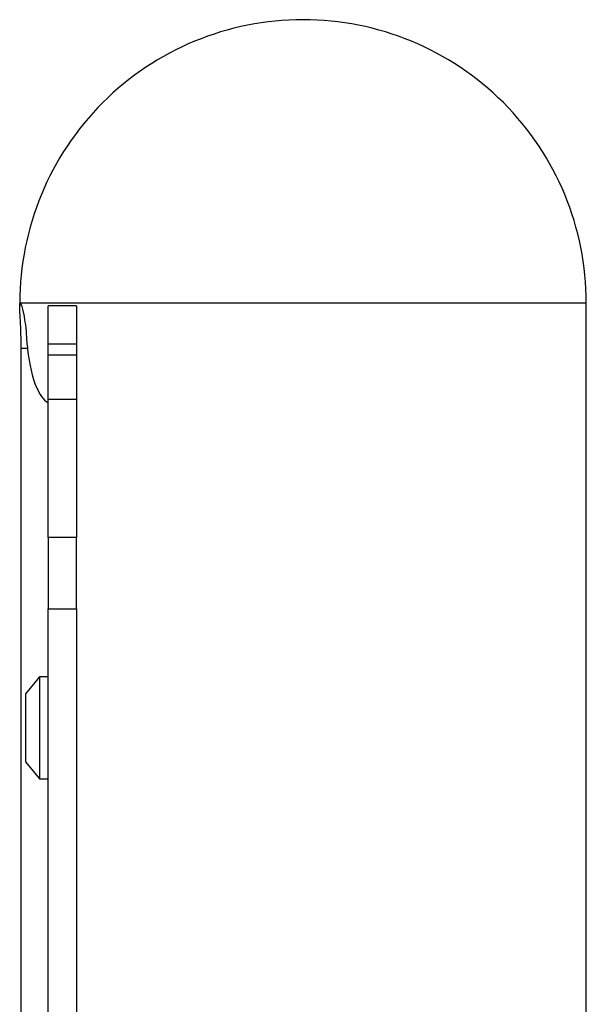
# Model space of a CAD drawing. Units: inches. Extents: x 118 to 181, y 55 to 156.
# Drawn here: x 140 to 141, y 154 to 156 of the extents above; entities that cross this region are included whole.
import ezdxf

# ---------------------------------------------------------------- set-up
doc = ezdxf.new("R2010")
doc.units = ezdxf.units.IN
doc.header["$MEASUREMENT"] = 0
doc.layers.add('Ebene 1', color=7, linetype='Continuous')

# ---------------------------------------------------------------- blocks, each defined once
blk = doc.blocks.new('block 2')
at = {"layer": 'Ebene 1', "color": 179, "lineweight": 25, "true_color": 0x1a171b}
for points in [[(139.7529, 155.2954), (139.7529, 155.2954)], [(139.7529, 155.2954), (139.7529, 155.2897)], [(139.7529, 155.2954), (139.7529, 155.2897)], [(139.7529, 155.2954), (139.7529, 155.2897)], [(139.7529, 155.2954), (139.7529, 155.2897)], [(139.7529, 155.2954), (139.7529, 155.2897)], [(139.7529, 155.2954), (139.7529, 155.2897)], [(139.7529, 155.2954), (139.7529, 155.2897)], [(139.7529, 155.2954), (139.7529, 155.2897)], [(139.7529, 155.2954), (139.7529, 155.2897)], [(139.7529, 155.2954), (139.7529, 155.2897)], [(139.7529, 155.2954), (139.7529, 155.2897)], [(139.7529, 155.2954), (139.7529, 155.2897)], [(139.7529, 155.2954), (139.7529, 155.2897)], [(139.7529, 155.2954), (139.7529, 155.2897)], [(139.7529, 155.2954), (139.7529, 155.2897)], [(139.7529, 155.2954), (139.7529, 155.2897)], [(139.7529, 155.2954), (139.7529, 155.2897)], [(139.7529, 155.2954), (139.7529, 155.2897)], [(139.7529, 155.2954), (139.7529, 155.2897)], [(139.7529, 155.2954), (139.7529, 155.2897)], [(139.7529, 155.2954), (139.7529, 155.2897)], [(139.7529, 155.2954), (139.7529, 155.2954)], [(139.7537, 155.2954), (139.7529, 155.2954)], [(139.7537, 155.2954), (139.7529, 155.2954)], [(139.7537, 155.2954), (139.7529, 155.2954)], [(139.7537, 155.2954), (139.7529, 155.2954)], [(139.7537, 155.2954), (139.7529, 155.2954)], [(139.7537, 155.2954), (139.7529, 155.2954)], [(139.7537, 155.2954), (139.7529, 155.2954)], [(139.7537, 155.2954), (139.7529, 155.2954)], [(139.7537, 155.2954), (139.7529, 155.2954)], [(139.7537, 155.2954), (139.7529, 155.2954)], [(139.7537, 155.2954), (139.7529, 155.2954)], [(139.7537, 155.2954), (139.7529, 155.2954)], [(139.7537, 155.2954), (139.7529, 155.2954)], [(139.7537, 155.2954), (139.7529, 155.2954)], [(139.7537, 155.2954), (139.7529, 155.2954)], [(139.7537, 155.2954), (139.7529, 155.2954)], [(139.7537, 155.2954), (139.7529, 155.2954)], [(139.7537, 155.2954), (139.7529, 155.2954)], [(139.7537, 155.2954), (139.7529, 155.2954)], [(139.7537, 155.2954), (139.7529, 155.2954)], [(139.7537, 155.2954), (139.7529, 155.2954)], [(139.7529, 155.2897), (139.7529, 155.2897)], [(139.7537, 155.2954), (139.7537, 155.2954)], [(139.7537, 155.2954), (139.7537, 155.2954)], [(140.7528, 155.2954), (139.7537, 155.2954)], [(140.7528, 155.2954), (139.7537, 155.2954)], [(140.7528, 155.2954), (139.7537, 155.2954)], [(140.7528, 155.2954), (139.7537, 155.2954)], [(140.7528, 155.2954), (139.7537, 155.2954)], [(140.7528, 155.2954), (139.7537, 155.2954)], [(140.7528, 155.2954), (139.7537, 155.2954)], [(140.7528, 155.2954), (139.7537, 155.2954)], [(140.7528, 155.2954), (139.7537, 155.2954)], [(140.7528, 155.2954), (139.7537, 155.2954)], [(140.7528, 155.2954), (139.7537, 155.2954)], [(140.7528, 155.2954), (139.7537, 155.2954)], [(140.7528, 155.2954), (139.7537, 155.2954)], [(140.7528, 155.2954), (139.7537, 155.2954)], [(140.7528, 155.2954), (139.7537, 155.2954)], [(140.7528, 155.2954), (139.7537, 155.2954)], [(140.7528, 155.2954), (139.7537, 155.2954)], [(140.7528, 155.2954), (139.7537, 155.2954)], [(140.7528, 155.2954), (139.7537, 155.2954)], [(140.7528, 155.2954), (139.7537, 155.2954)], [(140.7528, 155.2954), (139.7537, 155.2954)], [(139.8028, 155.2904), (139.8028, 155.2904)], [(139.8028, 155.2226), (139.8028, 155.2904)], [(139.8028, 155.2226), (139.8028, 155.2904)], [(139.8028, 155.2226), (139.8028, 155.2904)], [(139.8028, 155.2226), (139.8028, 155.2904)], [(139.8028, 155.2226), (139.8028, 155.2904)], [(139.8028, 155.2226), (139.8028, 155.2904)], [(139.8028, 155.2226), (139.8028, 155.2904)], [(139.8028, 155.2226), (139.8028, 155.2904)], [(139.8028, 155.2226), (139.8028, 155.2904)], [(139.8028, 155.2226), (139.8028, 155.2904)], [(139.8028, 155.2226), (139.8028, 155.2904)], [(139.8028, 155.2226), (139.8028, 155.2904)], [(139.8028, 155.2226), (139.8028, 155.2904)], [(139.8028, 155.2226), (139.8028, 155.2904)], [(139.8028, 155.2226), (139.8028, 155.2904)], [(139.8028, 155.2226), (139.8028, 155.2904)], [(139.8028, 155.2226), (139.8028, 155.2904)], [(139.8028, 155.2226), (139.8028, 155.2904)], [(139.8028, 155.2226), (139.8028, 155.2904)], [(139.8028, 155.2226), (139.8028, 155.2904)], [(139.8028, 155.2226), (139.8028, 155.2904)], [(139.8028, 155.2904), (139.8028, 155.2904)], [(139.8528, 155.2904), (139.8028, 155.2904)], [(139.8528, 155.2904), (139.8028, 155.2904)], [(139.8528, 155.2904), (139.8028, 155.2904)], [(139.8528, 155.2904), (139.8028, 155.2904)], [(139.8528, 155.2904), (139.8028, 155.2904)], [(139.8528, 155.2904), (139.8028, 155.2904)], [(139.8528, 155.2904), (139.8028, 155.2904)], [(139.8528, 155.2904), (139.8028, 155.2904)], [(139.8528, 155.2904), (139.8028, 155.2904)], [(139.8528, 155.2904), (139.8028, 155.2904)], [(139.8528, 155.2904), (139.8028, 155.2904)], [(139.8528, 155.2904), (139.8028, 155.2904)], [(139.8528, 155.2904), (139.8028, 155.2904)], [(139.8528, 155.2904), (139.8028, 155.2904)], [(139.8528, 155.2904), (139.8028, 155.2904)], [(139.8528, 155.2904), (139.8028, 155.2904)], [(139.8528, 155.2904), (139.8028, 155.2904)], [(139.8528, 155.2904), (139.8028, 155.2904)], [(139.8528, 155.2904), (139.8028, 155.2904)], [(139.8528, 155.2904), (139.8028, 155.2904)], [(139.8528, 155.2904), (139.8028, 155.2904)], [(139.8528, 155.2904), (139.8528, 155.2904)], [(139.8528, 155.2904), (139.8528, 155.2226)], [(139.8528, 155.2904), (139.8528, 155.2226)], [(139.8528, 155.2904), (139.8528, 155.2226)], [(139.8528, 155.2904), (139.8528, 155.2226)], [(139.8528, 155.2904), (139.8528, 155.2226)], [(139.8528, 155.2904), (139.8528, 155.2226)], [(139.8528, 155.2904), (139.8528, 155.2226)], [(139.8528, 155.2904), (139.8528, 155.2226)], [(139.8528, 155.2904), (139.8528, 155.2226)], [(139.8528, 155.2904), (139.8528, 155.2226)], [(139.8528, 155.2904), (139.8528, 155.2226)], [(139.8528, 155.2904), (139.8528, 155.2226)], [(139.8528, 155.2904), (139.8528, 155.2226)], [(139.8528, 155.2904), (139.8528, 155.2226)], [(139.8528, 155.2904), (139.8528, 155.2226)], [(139.8528, 155.2904), (139.8528, 155.2226)], [(139.8528, 155.2904), (139.8528, 155.2226)], [(139.8528, 155.2904), (139.8528, 155.2226)], [(139.8528, 155.2904), (139.8528, 155.2226)], [(139.8528, 155.2904), (139.8528, 155.2226)], [(139.8528, 155.2904), (139.8528, 155.2226)], [(139.8528, 155.2904), (139.8528, 155.2904)], [(140.7528, 155.2954), (140.7528, 155.2954)], [(140.7528, 148.8505), (140.7528, 155.2954)], [(140.7528, 148.8505), (140.7528, 155.2954)], [(140.7528, 148.8505), (140.7528, 155.2954)], [(140.7528, 148.8505), (140.7528, 155.2954)], [(140.7528, 148.8505), (140.7528, 155.2954)], [(140.7528, 148.8505), (140.7528, 155.2954)], [(140.7528, 148.8505), (140.7528, 155.2954)], [(140.7528, 148.8505), (140.7528, 155.2954)], [(140.7528, 148.8505), (140.7528, 155.2954)], [(140.7528, 148.8505), (140.7528, 155.2954)], [(140.7528, 148.8505), (140.7528, 155.2954)], [(140.7528, 148.8505), (140.7528, 155.2954)], [(140.7528, 148.8505), (140.7528, 155.2954)], [(140.7528, 148.8505), (140.7528, 155.2954)], [(140.7528, 148.8505), (140.7528, 155.2954)], [(140.7528, 148.8505), (140.7528, 155.2954)], [(140.7528, 148.8505), (140.7528, 155.2954)], [(140.7528, 148.8505), (140.7528, 155.2954)], [(140.7528, 148.8505), (140.7528, 155.2954)], [(140.7528, 148.8505), (140.7528, 155.2954)], [(140.7528, 148.8505), (140.7528, 155.2954)], [(140.7528, 155.2954), (140.7528, 155.2954)], [(139.8028, 155.2226), (139.8028, 155.2226)], [(139.8028, 155.2031), (139.8028, 155.2226)], [(139.8028, 155.2031), (139.8028, 155.2226)], [(139.8028, 155.2031), (139.8028, 155.2226)], [(139.8028, 155.2031), (139.8028, 155.2226)], [(139.8028, 155.2031), (139.8028, 155.2226)], [(139.8028, 155.2031), (139.8028, 155.2226)], [(139.8028, 155.2031), (139.8028, 155.2226)], [(139.8028, 155.2031), (139.8028, 155.2226)], [(139.8028, 155.2031), (139.8028, 155.2226)], [(139.8028, 155.2031), (139.8028, 155.2226)], [(139.8028, 155.2031), (139.8028, 155.2226)], [(139.8028, 155.2031), (139.8028, 155.2226)], [(139.8028, 155.2031), (139.8028, 155.2226)], [(139.8028, 155.2031), (139.8028, 155.2226)], [(139.8028, 155.2031), (139.8028, 155.2226)], [(139.8028, 155.2031), (139.8028, 155.2226)], [(139.8028, 155.2031), (139.8028, 155.2226)], [(139.8028, 155.2031), (139.8028, 155.2226)], [(139.8028, 155.2031), (139.8028, 155.2226)], [(139.8028, 155.2031), (139.8028, 155.2226)], [(139.8028, 155.2031), (139.8028, 155.2226)], [(139.8028, 155.2226), (139.8028, 155.2226)], [(139.8028, 155.2226), (139.8028, 155.2226)], [(139.8528, 155.2226), (139.8028, 155.2226)], [(139.8528, 155.2226), (139.8028, 155.2226)], [(139.8528, 155.2226), (139.8028, 155.2226)], [(139.8528, 155.2226), (139.8028, 155.2226)], [(139.8528, 155.2226), (139.8028, 155.2226)], [(139.8528, 155.2226), (139.8028, 155.2226)], [(139.8528, 155.2226), (139.8028, 155.2226)], [(139.8528, 155.2226), (139.8028, 155.2226)], [(139.8528, 155.2226), (139.8028, 155.2226)], [(139.8528, 155.2226), (139.8028, 155.2226)], [(139.8528, 155.2226), (139.8028, 155.2226)], [(139.8528, 155.2226), (139.8028, 155.2226)], [(139.8528, 155.2226), (139.8028, 155.2226)], [(139.8528, 155.2226), (139.8028, 155.2226)], [(139.8528, 155.2226), (139.8028, 155.2226)], [(139.8528, 155.2226), (139.8028, 155.2226)], [(139.8528, 155.2226), (139.8028, 155.2226)], [(139.8528, 155.2226), (139.8028, 155.2226)], [(139.8528, 155.2226), (139.8028, 155.2226)], [(139.8528, 155.2226), (139.8028, 155.2226)], [(139.8528, 155.2226), (139.8028, 155.2226)], [(139.8528, 155.2226), (139.8528, 155.2226)], [(139.8528, 155.2226), (139.8528, 155.2226)], [(139.8528, 155.2226), (139.8528, 155.2031)], [(139.8528, 155.2226), (139.8528, 155.2031)], [(139.8528, 155.2226), (139.8528, 155.2031)], [(139.8528, 155.2226), (139.8528, 155.2031)], [(139.8528, 155.2226), (139.8528, 155.2031)], [(139.8528, 155.2226), (139.8528, 155.2031)], [(139.8528, 155.2226), (139.8528, 155.2031)], [(139.8528, 155.2226), (139.8528, 155.2031)], [(139.8528, 155.2226), (139.8528, 155.2031)], [(139.8528, 155.2226), (139.8528, 155.2031)], [(139.8528, 155.2226), (139.8528, 155.2031)], [(139.8528, 155.2226), (139.8528, 155.2031)], [(139.8528, 155.2226), (139.8528, 155.2031)], [(139.8528, 155.2226), (139.8528, 155.2031)], [(139.8528, 155.2226), (139.8528, 155.2031)], [(139.8528, 155.2226), (139.8528, 155.2031)], [(139.8528, 155.2226), (139.8528, 155.2031)], [(139.8528, 155.2226), (139.8528, 155.2031)], [(139.8528, 155.2226), (139.8528, 155.2031)], [(139.8528, 155.2226), (139.8528, 155.2031)], [(139.8528, 155.2226), (139.8528, 155.2031)], [(139.8528, 155.2226), (139.8528, 155.2226)], [(139.7553, 155.2155), (139.7553, 155.2155)], [(139.7553, 152.3755), (139.7553, 155.2155)], [(139.7553, 152.3755), (139.7553, 155.2155)], [(139.7553, 152.3755), (139.7553, 155.2155)], [(139.7553, 152.3755), (139.7553, 155.2155)], [(139.7553, 152.3755), (139.7553, 155.2155)], [(139.7553, 152.3755), (139.7553, 155.2155)], [(139.7553, 152.3755), (139.7553, 155.2155)], [(139.7553, 152.3755), (139.7553, 155.2155)], [(139.7553, 152.3755), (139.7553, 155.2155)], [(139.7553, 152.3755), (139.7553, 155.2155)], [(139.7553, 152.3755), (139.7553, 155.2155)], [(139.7553, 152.3755), (139.7553, 155.2155)], [(139.7553, 152.3755), (139.7553, 155.2155)], [(139.7553, 152.3755), (139.7553, 155.2155)], [(139.7553, 152.3755), (139.7553, 155.2155)], [(139.7553, 152.3755), (139.7553, 155.2155)], [(139.7553, 152.3755), (139.7553, 155.2155)], [(139.7553, 152.3755), (139.7553, 155.2155)], [(139.7553, 152.3755), (139.7553, 155.2155)], [(139.7553, 152.3755), (139.7553, 155.2155)], [(139.7553, 152.3755), (139.7553, 155.2155)], [(139.7553, 155.2155), (139.7553, 155.2155)], [(139.7553, 155.2155), (139.7665, 155.2155)], [(139.7553, 155.2155), (139.7665, 155.2155)], [(139.7553, 155.2155), (139.7665, 155.2155)], [(139.7553, 155.2155), (139.7665, 155.2155)], [(139.7553, 155.2155), (139.7665, 155.2155)], [(139.7553, 155.2155), (139.7665, 155.2155)], [(139.7553, 155.2155), (139.7665, 155.2155)], [(139.7553, 155.2155), (139.7665, 155.2155)], [(139.7553, 155.2155), (139.7665, 155.2155)], [(139.7553, 155.2155), (139.7665, 155.2155)], [(139.7553, 155.2155), (139.7665, 155.2155)], [(139.7553, 155.2155), (139.7665, 155.2155)], [(139.7553, 155.2155), (139.7665, 155.2155)], [(139.7553, 155.2155), (139.7665, 155.2155)], [(139.7553, 155.2155), (139.7665, 155.2155)], [(139.7553, 155.2155), (139.7665, 155.2155)], [(139.7553, 155.2155), (139.7665, 155.2155)], [(139.7553, 155.2155), (139.7665, 155.2155)], [(139.7553, 155.2155), (139.7665, 155.2155)], [(139.7553, 155.2155), (139.7665, 155.2155)], [(139.7553, 155.2155), (139.7665, 155.2155)], [(139.7665, 155.2155), (139.7665, 155.2155)], [(139.8028, 155.2031), (139.8028, 155.2031)], [(139.8028, 155.1251), (139.8028, 155.2031)], [(139.8028, 155.1251), (139.8028, 155.2031)], [(139.8028, 155.1251), (139.8028, 155.2031)], [(139.8028, 155.1251), (139.8028, 155.2031)], [(139.8028, 155.1251), (139.8028, 155.2031)], [(139.8028, 155.1251), (139.8028, 155.2031)], [(139.8028, 155.1251), (139.8028, 155.2031)], [(139.8028, 155.1251), (139.8028, 155.2031)], [(139.8028, 155.1251), (139.8028, 155.2031)], [(139.8028, 155.1251), (139.8028, 155.2031)], [(139.8028, 155.1251), (139.8028, 155.2031)], [(139.8028, 155.1251), (139.8028, 155.2031)], [(139.8028, 155.1251), (139.8028, 155.2031)], [(139.8028, 155.1251), (139.8028, 155.2031)], [(139.8028, 155.1251), (139.8028, 155.2031)], [(139.8028, 155.1251), (139.8028, 155.2031)], [(139.8028, 155.1251), (139.8028, 155.2031)], [(139.8028, 155.1251), (139.8028, 155.2031)], [(139.8028, 155.1251), (139.8028, 155.2031)], [(139.8028, 155.1251), (139.8028, 155.2031)], [(139.8028, 155.1251), (139.8028, 155.2031)], [(139.8028, 155.2031), (139.8028, 155.2031)], [(139.8028, 155.2031), (139.8028, 155.2031)], [(139.8528, 155.2031), (139.8028, 155.2031)], [(139.8528, 155.2031), (139.8028, 155.2031)], [(139.8528, 155.2031), (139.8028, 155.2031)], [(139.8528, 155.2031), (139.8028, 155.2031)], [(139.8528, 155.2031), (139.8028, 155.2031)], [(139.8528, 155.2031), (139.8028, 155.2031)], [(139.8528, 155.2031), (139.8028, 155.2031)], [(139.8528, 155.2031), (139.8028, 155.2031)], [(139.8528, 155.2031), (139.8028, 155.2031)], [(139.8528, 155.2031), (139.8028, 155.2031)], [(139.8528, 155.2031), (139.8028, 155.2031)], [(139.8528, 155.2031), (139.8028, 155.2031)], [(139.8528, 155.2031), (139.8028, 155.2031)], [(139.8528, 155.2031), (139.8028, 155.2031)], [(139.8528, 155.2031), (139.8028, 155.2031)], [(139.8528, 155.2031), (139.8028, 155.2031)], [(139.8528, 155.2031), (139.8028, 155.2031)], [(139.8528, 155.2031), (139.8028, 155.2031)], [(139.8528, 155.2031), (139.8028, 155.2031)], [(139.8528, 155.2031), (139.8028, 155.2031)], [(139.8528, 155.2031), (139.8028, 155.2031)], [(139.8528, 155.2031), (139.8528, 155.2031)], [(139.8528, 155.2031), (139.8528, 155.2031)], [(139.8528, 155.2031), (139.8528, 155.1251)], [(139.8528, 155.2031), (139.8528, 155.1251)], [(139.8528, 155.2031), (139.8528, 155.1251)], [(139.8528, 155.2031), (139.8528, 155.1251)], [(139.8528, 155.2031), (139.8528, 155.1251)], [(139.8528, 155.2031), (139.8528, 155.1251)], [(139.8528, 155.2031), (139.8528, 155.1251)], [(139.8528, 155.2031), (139.8528, 155.1251)], [(139.8528, 155.2031), (139.8528, 155.1251)], [(139.8528, 155.2031), (139.8528, 155.1251)], [(139.8528, 155.2031), (139.8528, 155.1251)], [(139.8528, 155.2031), (139.8528, 155.1251)], [(139.8528, 155.2031), (139.8528, 155.1251)], [(139.8528, 155.2031), (139.8528, 155.1251)], [(139.8528, 155.2031), (139.8528, 155.1251)], [(139.8528, 155.2031), (139.8528, 155.1251)], [(139.8528, 155.2031), (139.8528, 155.1251)], [(139.8528, 155.2031), (139.8528, 155.1251)], [(139.8528, 155.2031), (139.8528, 155.1251)], [(139.8528, 155.2031), (139.8528, 155.1251)], [(139.8528, 155.2031), (139.8528, 155.1251)], [(139.8528, 155.2031), (139.8528, 155.2031)], [(139.8028, 155.1251), (139.8028, 155.1251)], [(139.8028, 154.8818), (139.8028, 155.1251)], [(139.8028, 154.8818), (139.8028, 155.1251)], [(139.8028, 154.8818), (139.8028, 155.1251)], [(139.8028, 154.8818), (139.8028, 155.1251)], [(139.8028, 154.8818), (139.8028, 155.1251)], [(139.8028, 154.8818), (139.8028, 155.1251)], [(139.8028, 154.8818), (139.8028, 155.1251)], [(139.8028, 154.8818), (139.8028, 155.1251)], [(139.8028, 154.8818), (139.8028, 155.1251)], [(139.8028, 154.8818), (139.8028, 155.1251)], [(139.8028, 154.8818), (139.8028, 155.1251)], [(139.8028, 154.8818), (139.8028, 155.1251)], [(139.8028, 154.8818), (139.8028, 155.1251)], [(139.8028, 154.8818), (139.8028, 155.1251)], [(139.8028, 154.8818), (139.8028, 155.1251)], [(139.8028, 154.8818), (139.8028, 155.1251)], [(139.8028, 154.8818), (139.8028, 155.1251)], [(139.8028, 154.8818), (139.8028, 155.1251)], [(139.8028, 154.8818), (139.8028, 155.1251)], [(139.8028, 154.8818), (139.8028, 155.1251)], [(139.8028, 154.8818), (139.8028, 155.1251)], [(139.8028, 155.1251), (139.8028, 155.1251)], [(139.8028, 155.1251), (139.8028, 155.1251)], [(139.8528, 155.1251), (139.8028, 155.1251)], [(139.8528, 155.1251), (139.8028, 155.1251)], [(139.8528, 155.1251), (139.8028, 155.1251)], [(139.8528, 155.1251), (139.8028, 155.1251)], [(139.8528, 155.1251), (139.8028, 155.1251)], [(139.8528, 155.1251), (139.8028, 155.1251)], [(139.8528, 155.1251), (139.8028, 155.1251)], [(139.8528, 155.1251), (139.8028, 155.1251)], [(139.8528, 155.1251), (139.8028, 155.1251)], [(139.8528, 155.1251), (139.8028, 155.1251)], [(139.8528, 155.1251), (139.8028, 155.1251)], [(139.8528, 155.1251), (139.8028, 155.1251)], [(139.8528, 155.1251), (139.8028, 155.1251)], [(139.8528, 155.1251), (139.8028, 155.1251)], [(139.8528, 155.1251), (139.8028, 155.1251)], [(139.8528, 155.1251), (139.8028, 155.1251)], [(139.8528, 155.1251), (139.8028, 155.1251)], [(139.8528, 155.1251), (139.8028, 155.1251)], [(139.8528, 155.1251), (139.8028, 155.1251)], [(139.8528, 155.1251), (139.8028, 155.1251)], [(139.8528, 155.1251), (139.8028, 155.1251)], [(139.8528, 155.1251), (139.8528, 155.1251)], [(139.8528, 155.1251), (139.8528, 155.1251)], [(139.8528, 155.1251), (139.8528, 154.8818)], [(139.8528, 155.1251), (139.8528, 154.8818)], [(139.8528, 155.1251), (139.8528, 154.8818)], [(139.8528, 155.1251), (139.8528, 154.8818)], [(139.8528, 155.1251), (139.8528, 154.8818)], [(139.8528, 155.1251), (139.8528, 154.8818)], [(139.8528, 155.1251), (139.8528, 154.8818)], [(139.8528, 155.1251), (139.8528, 154.8818)], [(139.8528, 155.1251), (139.8528, 154.8818)], [(139.8528, 155.1251), (139.8528, 154.8818)], [(139.8528, 155.1251), (139.8528, 154.8818)], [(139.8528, 155.1251), (139.8528, 154.8818)], [(139.8528, 155.1251), (139.8528, 154.8818)], [(139.8528, 155.1251), (139.8528, 154.8818)], [(139.8528, 155.1251), (139.8528, 154.8818)], [(139.8528, 155.1251), (139.8528, 154.8818)], [(139.8528, 155.1251), (139.8528, 154.8818)], [(139.8528, 155.1251), (139.8528, 154.8818)], [(139.8528, 155.1251), (139.8528, 154.8818)], [(139.8528, 155.1251), (139.8528, 154.8818)], [(139.8528, 155.1251), (139.8528, 154.8818)], [(139.8528, 155.1251), (139.8528, 155.1251)], [(139.8028, 154.8818), (139.8028, 154.8818)], [(139.8028, 154.8818), (139.8028, 154.7558)], [(139.8028, 154.8818), (139.8028, 154.7558)], [(139.8028, 154.8818), (139.8028, 154.7558)], [(139.8028, 154.8818), (139.8028, 154.7558)], [(139.8028, 154.8818), (139.8028, 154.7558)], [(139.8028, 154.8818), (139.8028, 154.7558)], [(139.8028, 154.8818), (139.8028, 154.7558)], [(139.8028, 154.8818), (139.8028, 154.7558)], [(139.8028, 154.8818), (139.8028, 154.7558)], [(139.8028, 154.8818), (139.8028, 154.7558)], [(139.8028, 154.8818), (139.8028, 154.7558)], [(139.8028, 154.8818), (139.8028, 154.7558)], [(139.8028, 154.8818), (139.8028, 154.7558)], [(139.8028, 154.8818), (139.8028, 154.7558)], [(139.8028, 154.8818), (139.8028, 154.7558)], [(139.8028, 154.8818), (139.8028, 154.7558)], [(139.8028, 154.8818), (139.8028, 154.7558)], [(139.8028, 154.8818), (139.8028, 154.7558)], [(139.8028, 154.8818), (139.8028, 154.7558)], [(139.8028, 154.8818), (139.8028, 154.7558)], [(139.8028, 154.8818), (139.8028, 154.7558)], [(139.8028, 154.8818), (139.8028, 154.8818)], [(139.8028, 154.8818), (139.8028, 154.8818)], [(139.8528, 154.8818), (139.8028, 154.8818)], [(139.8528, 154.8818), (139.8028, 154.8818)], [(139.8528, 154.8818), (139.8028, 154.8818)], [(139.8528, 154.8818), (139.8028, 154.8818)], [(139.8528, 154.8818), (139.8028, 154.8818)], [(139.8528, 154.8818), (139.8028, 154.8818)], [(139.8528, 154.8818), (139.8028, 154.8818)], [(139.8528, 154.8818), (139.8028, 154.8818)], [(139.8528, 154.8818), (139.8028, 154.8818)], [(139.8528, 154.8818), (139.8028, 154.8818)], [(139.8528, 154.8818), (139.8028, 154.8818)], [(139.8528, 154.8818), (139.8028, 154.8818)], [(139.8528, 154.8818), (139.8028, 154.8818)], [(139.8528, 154.8818), (139.8028, 154.8818)], [(139.8528, 154.8818), (139.8028, 154.8818)], [(139.8528, 154.8818), (139.8028, 154.8818)], [(139.8528, 154.8818), (139.8028, 154.8818)], [(139.8528, 154.8818), (139.8028, 154.8818)], [(139.8528, 154.8818), (139.8028, 154.8818)], [(139.8528, 154.8818), (139.8028, 154.8818)], [(139.8528, 154.8818), (139.8028, 154.8818)], [(139.8528, 154.8818), (139.8528, 154.8818)], [(139.8528, 154.8818), (139.8528, 154.8818)], [(139.8528, 154.7558), (139.8528, 154.8818)], [(139.8528, 154.7558), (139.8528, 154.8818)], [(139.8528, 154.7558), (139.8528, 154.8818)], [(139.8528, 154.7558), (139.8528, 154.8818)], [(139.8528, 154.7558), (139.8528, 154.8818)], [(139.8528, 154.7558), (139.8528, 154.8818)], [(139.8528, 154.7558), (139.8528, 154.8818)], [(139.8528, 154.7558), (139.8528, 154.8818)], [(139.8528, 154.7558), (139.8528, 154.8818)], [(139.8528, 154.7558), (139.8528, 154.8818)], [(139.8528, 154.7558), (139.8528, 154.8818)], [(139.8528, 154.7558), (139.8528, 154.8818)], [(139.8528, 154.7558), (139.8528, 154.8818)], [(139.8528, 154.7558), (139.8528, 154.8818)], [(139.8528, 154.7558), (139.8528, 154.8818)], [(139.8528, 154.7558), (139.8528, 154.8818)], [(139.8528, 154.7558), (139.8528, 154.8818)], [(139.8528, 154.7558), (139.8528, 154.8818)], [(139.8528, 154.7558), (139.8528, 154.8818)], [(139.8528, 154.7558), (139.8528, 154.8818)], [(139.8528, 154.7558), (139.8528, 154.8818)], [(139.8528, 154.8818), (139.8528, 154.8818)], [(139.8028, 154.7558), (139.8028, 154.7558)], [(139.8028, 154.7558), (139.8028, 154.7558)], [(139.8028, 154.0182), (139.8028, 154.7558)], [(139.8028, 154.0182), (139.8028, 154.7558)], [(139.8028, 154.0182), (139.8028, 154.7558)], [(139.8028, 154.0182), (139.8028, 154.7558)], [(139.8028, 154.0182), (139.8028, 154.7558)], [(139.8028, 154.0182), (139.8028, 154.7558)], [(139.8028, 154.0182), (139.8028, 154.7558)], [(139.8028, 154.0182), (139.8028, 154.7558)], [(139.8028, 154.0182), (139.8028, 154.7558)], [(139.8028, 154.0182), (139.8028, 154.7558)], [(139.8028, 154.0182), (139.8028, 154.7558)], [(139.8028, 154.0182), (139.8028, 154.7558)], [(139.8028, 154.0182), (139.8028, 154.7558)], [(139.8028, 154.0182), (139.8028, 154.7558)], [(139.8028, 154.0182), (139.8028, 154.7558)], [(139.8028, 154.0182), (139.8028, 154.7558)], [(139.8028, 154.0182), (139.8028, 154.7558)], [(139.8028, 154.0182), (139.8028, 154.7558)], [(139.8028, 154.0182), (139.8028, 154.7558)], [(139.8028, 154.0182), (139.8028, 154.7558)], [(139.8028, 154.0182), (139.8028, 154.7558)], [(139.8028, 154.7558), (139.8028, 154.7558)], [(139.8028, 154.7558), (139.8528, 154.7558)], [(139.8028, 154.7558), (139.8528, 154.7558)], [(139.8028, 154.7558), (139.8528, 154.7558)], [(139.8028, 154.7558), (139.8528, 154.7558)], [(139.8028, 154.7558), (139.8528, 154.7558)], [(139.8028, 154.7558), (139.8528, 154.7558)], [(139.8028, 154.7558), (139.8528, 154.7558)], [(139.8028, 154.7558), (139.8528, 154.7558)], [(139.8028, 154.7558), (139.8528, 154.7558)], [(139.8028, 154.7558), (139.8528, 154.7558)], [(139.8028, 154.7558), (139.8528, 154.7558)], [(139.8028, 154.7558), (139.8528, 154.7558)], [(139.8028, 154.7558), (139.8528, 154.7558)], [(139.8028, 154.7558), (139.8528, 154.7558)], [(139.8028, 154.7558), (139.8528, 154.7558)], [(139.8028, 154.7558), (139.8528, 154.7558)], [(139.8028, 154.7558), (139.8528, 154.7558)], [(139.8028, 154.7558), (139.8528, 154.7558)], [(139.8028, 154.7558), (139.8528, 154.7558)], [(139.8028, 154.7558), (139.8528, 154.7558)], [(139.8028, 154.7558), (139.8528, 154.7558)], [(139.8528, 154.7558), (139.8528, 154.7558)], [(139.8528, 154.7558), (139.8528, 154.0182)], [(139.8528, 154.7558), (139.8528, 154.0182)], [(139.8528, 154.7558), (139.8528, 154.0182)], [(139.8528, 154.7558), (139.8528, 154.0182)], [(139.8528, 154.7558), (139.8528, 154.0182)], [(139.8528, 154.7558), (139.8528, 154.0182)], [(139.8528, 154.7558), (139.8528, 154.0182)], [(139.8528, 154.7558), (139.8528, 154.0182)], [(139.8528, 154.7558), (139.8528, 154.0182)], [(139.8528, 154.7558), (139.8528, 154.0182)], [(139.8528, 154.7558), (139.8528, 154.0182)], [(139.8528, 154.7558), (139.8528, 154.0182)], [(139.8528, 154.7558), (139.8528, 154.0182)], [(139.8528, 154.7558), (139.8528, 154.0182)], [(139.8528, 154.7558), (139.8528, 154.0182)], [(139.8528, 154.7558), (139.8528, 154.0182)], [(139.8528, 154.7558), (139.8528, 154.0182)], [(139.8528, 154.7558), (139.8528, 154.0182)], [(139.8528, 154.7558), (139.8528, 154.0182)], [(139.8528, 154.7558), (139.8528, 154.0182)], [(139.8528, 154.7558), (139.8528, 154.0182)], [(139.8528, 154.7558), (139.8528, 154.7558)], [(139.8528, 154.7558), (139.8528, 154.7558)], [(139.7878, 154.6355), (139.7629, 154.6056)], [(139.7878, 154.6355), (139.7629, 154.6056)], [(139.7878, 154.6355), (139.7629, 154.6056)], [(139.7878, 154.6355), (139.7629, 154.6056)], [(139.7878, 154.6355), (139.7629, 154.6056)], [(139.7878, 154.6355), (139.7629, 154.6056)], [(139.7878, 154.6355), (139.7629, 154.6056)], [(139.7878, 154.6355), (139.7629, 154.6056)], [(139.7878, 154.6355), (139.7629, 154.6056)], [(139.7878, 154.6355), (139.7629, 154.6056)], [(139.7878, 154.6355), (139.7629, 154.6056)], [(139.7878, 154.6355), (139.7629, 154.6056)], [(139.7878, 154.6355), (139.7629, 154.6056)], [(139.7878, 154.6355), (139.7629, 154.6056)], [(139.7878, 154.6355), (139.7629, 154.6056)], [(139.7878, 154.6355), (139.7629, 154.6056)], [(139.7878, 154.6355), (139.7629, 154.6056)], [(139.7878, 154.6355), (139.7629, 154.6056)], [(139.7878, 154.6355), (139.7629, 154.6056)], [(139.7878, 154.6355), (139.7629, 154.6056)], [(139.7878, 154.6355), (139.7629, 154.6056)], [(139.7878, 154.6355), (139.7878, 154.6355)], [(139.7878, 154.6355), (139.7878, 154.4555)], [(139.7878, 154.6355), (139.7878, 154.4555)], [(139.7878, 154.6355), (139.7878, 154.4555)], [(139.7878, 154.6355), (139.7878, 154.4555)], [(139.7878, 154.6355), (139.7878, 154.4555)], [(139.7878, 154.6355), (139.7878, 154.4555)], [(139.7878, 154.6355), (139.7878, 154.4555)], [(139.7878, 154.6355), (139.7878, 154.4555)], [(139.7878, 154.6355), (139.7878, 154.4555)], [(139.7878, 154.6355), (139.7878, 154.4555)], [(139.7878, 154.6355), (139.7878, 154.4555)], [(139.7878, 154.6355), (139.7878, 154.4555)], [(139.7878, 154.6355), (139.7878, 154.4555)], [(139.7878, 154.6355), (139.7878, 154.4555)], [(139.7878, 154.6355), (139.7878, 154.4555)], [(139.7878, 154.6355), (139.7878, 154.4555)], [(139.7878, 154.6355), (139.7878, 154.4555)], [(139.7878, 154.6355), (139.7878, 154.4555)], [(139.7878, 154.6355), (139.7878, 154.4555)], [(139.7878, 154.6355), (139.7878, 154.4555)], [(139.7878, 154.6355), (139.7878, 154.4555)], [(139.7878, 154.6355), (139.7878, 154.6355)], [(139.8028, 154.6355), (139.7878, 154.6355)], [(139.8028, 154.6355), (139.7878, 154.6355)], [(139.8028, 154.6355), (139.7878, 154.6355)], [(139.8028, 154.6355), (139.7878, 154.6355)], [(139.8028, 154.6355), (139.7878, 154.6355)], [(139.8028, 154.6355), (139.7878, 154.6355)], [(139.8028, 154.6355), (139.7878, 154.6355)], [(139.8028, 154.6355), (139.7878, 154.6355)], [(139.8028, 154.6355), (139.7878, 154.6355)], [(139.8028, 154.6355), (139.7878, 154.6355)], [(139.8028, 154.6355), (139.7878, 154.6355)], [(139.8028, 154.6355), (139.7878, 154.6355)], [(139.8028, 154.6355), (139.7878, 154.6355)], [(139.8028, 154.6355), (139.7878, 154.6355)], [(139.8028, 154.6355), (139.7878, 154.6355)], [(139.8028, 154.6355), (139.7878, 154.6355)], [(139.8028, 154.6355), (139.7878, 154.6355)], [(139.8028, 154.6355), (139.7878, 154.6355)], [(139.8028, 154.6355), (139.7878, 154.6355)], [(139.8028, 154.6355), (139.7878, 154.6355)], [(139.8028, 154.6355), (139.7878, 154.6355)], [(139.7878, 154.6355), (139.7878, 154.6355)], [(139.8028, 154.6355), (139.8028, 154.6355)], [(139.7629, 154.6056), (139.7629, 154.6056)], [(139.7629, 154.6056), (139.7629, 154.4855)], [(139.7629, 154.6056), (139.7629, 154.4855)], [(139.7629, 154.6056), (139.7629, 154.4855)], [(139.7629, 154.6056), (139.7629, 154.4855)], [(139.7629, 154.6056), (139.7629, 154.4855)], [(139.7629, 154.6056), (139.7629, 154.4855)], [(139.7629, 154.6056), (139.7629, 154.4855)], [(139.7629, 154.6056), (139.7629, 154.4855)], [(139.7629, 154.6056), (139.7629, 154.4855)], [(139.7629, 154.6056), (139.7629, 154.4855)], [(139.7629, 154.6056), (139.7629, 154.4855)], [(139.7629, 154.6056), (139.7629, 154.4855)], [(139.7629, 154.6056), (139.7629, 154.4855)], [(139.7629, 154.6056), (139.7629, 154.4855)], [(139.7629, 154.6056), (139.7629, 154.4855)], [(139.7629, 154.6056), (139.7629, 154.4855)], [(139.7629, 154.6056), (139.7629, 154.4855)], [(139.7629, 154.6056), (139.7629, 154.4855)], [(139.7629, 154.6056), (139.7629, 154.4855)], [(139.7629, 154.6056), (139.7629, 154.4855)], [(139.7629, 154.6056), (139.7629, 154.4855)], [(139.7629, 154.6056), (139.7629, 154.6056)], [(139.7629, 154.4855), (139.7629, 154.4855)], [(139.7629, 154.4855), (139.7878, 154.4555)], [(139.7629, 154.4855), (139.7878, 154.4555)], [(139.7629, 154.4855), (139.7878, 154.4555)], [(139.7629, 154.4855), (139.7878, 154.4555)], [(139.7629, 154.4855), (139.7878, 154.4555)], [(139.7629, 154.4855), (139.7878, 154.4555)], [(139.7629, 154.4855), (139.7878, 154.4555)], [(139.7629, 154.4855), (139.7878, 154.4555)], [(139.7629, 154.4855), (139.7878, 154.4555)], [(139.7629, 154.4855), (139.7878, 154.4555)], [(139.7629, 154.4855), (139.7878, 154.4555)], [(139.7629, 154.4855), (139.7878, 154.4555)], [(139.7629, 154.4855), (139.7878, 154.4555)], [(139.7629, 154.4855), (139.7878, 154.4555)], [(139.7629, 154.4855), (139.7878, 154.4555)], [(139.7629, 154.4855), (139.7878, 154.4555)], [(139.7629, 154.4855), (139.7878, 154.4555)], [(139.7629, 154.4855), (139.7878, 154.4555)], [(139.7629, 154.4855), (139.7878, 154.4555)], [(139.7629, 154.4855), (139.7878, 154.4555)], [(139.7629, 154.4855), (139.7878, 154.4555)], [(139.7629, 154.4855), (139.7629, 154.4855)], [(139.7878, 154.4555), (139.7878, 154.4555)], [(139.7878, 154.4555), (139.8028, 154.4555)], [(139.7878, 154.4555), (139.8028, 154.4555)], [(139.7878, 154.4555), (139.8028, 154.4555)], [(139.7878, 154.4555), (139.8028, 154.4555)], [(139.7878, 154.4555), (139.8028, 154.4555)], [(139.7878, 154.4555), (139.8028, 154.4555)], [(139.7878, 154.4555), (139.8028, 154.4555)], [(139.7878, 154.4555), (139.8028, 154.4555)], [(139.7878, 154.4555), (139.8028, 154.4555)], [(139.7878, 154.4555), (139.8028, 154.4555)], [(139.7878, 154.4555), (139.8028, 154.4555)], [(139.7878, 154.4555), (139.8028, 154.4555)], [(139.7878, 154.4555), (139.8028, 154.4555)], [(139.7878, 154.4555), (139.8028, 154.4555)], [(139.7878, 154.4555), (139.8028, 154.4555)], [(139.7878, 154.4555), (139.8028, 154.4555)], [(139.7878, 154.4555), (139.8028, 154.4555)], [(139.7878, 154.4555), (139.8028, 154.4555)], [(139.7878, 154.4555), (139.8028, 154.4555)], [(139.7878, 154.4555), (139.8028, 154.4555)], [(139.7878, 154.4555), (139.8028, 154.4555)], [(139.7878, 154.4555), (139.7878, 154.4555)], [(139.7878, 154.4555), (139.7878, 154.4555)], [(139.8028, 154.4555), (139.8028, 154.4555)]]:
    blk.add_lwpolyline(points, dxfattribs=at)
for points, knots in [([(140.2528, 155.7955), (140.1203, 155.7955), (139.993, 155.7428), (139.8993, 155.6491), (139.8056, 155.5554), (139.7529, 155.4281), (139.7529, 155.2954)], [0, 0, 0, 0, 1, 1, 1, 2, 2, 2, 2]), ([(140.7528, 155.2954), (140.7528, 155.4281), (140.7001, 155.5554), (140.6064, 155.6491), (140.5127, 155.7428), (140.3854, 155.7955), (140.2528, 155.7955)], [0, 0, 0, 0, 1, 1, 1, 2, 2, 2, 2]), ([(139.7553, 155.2155), (139.7553, 155.2264), (139.7551, 155.2369), (139.7548, 155.2469), (139.7541, 155.2637), (139.7531, 155.2775), (139.7529, 155.286), (139.7527, 155.2923), (139.7529, 155.2954), (139.7537, 155.2954)], [0, 0, 0, 0, 1, 1, 1, 2, 2, 2, 3, 3, 3, 3]), ([(139.7537, 155.2954), (139.7544, 155.2954), (139.7555, 155.2934), (139.7567, 155.2891), (139.7574, 155.2865), (139.7582, 155.283), (139.7591, 155.2791), (139.7612, 155.2694), (139.7632, 155.2558), (139.7643, 155.2398)], [0, 0, 0, 0, 1, 1, 1, 2, 2, 2, 3, 3, 3, 3]), ([(139.7643, 155.2398), (139.7648, 155.231), (139.7656, 155.2224), (139.7667, 155.2141), (139.7698, 155.1869), (139.7746, 155.1642), (139.7825, 155.1463), (139.7877, 155.1345), (139.7941, 155.1247), (139.8028, 155.119)], [0, 0, 0, 0, 1, 1, 1, 2, 2, 2, 3, 3, 3, 3])]:
    blk.add_open_spline(points, degree=3, knots=knots, dxfattribs=at)

msp = doc.modelspace()

# ---------------------------------------------------------------- block references
at = {"layer": 'Ebene 1'}
msp.add_blockref('block 2', (0, 0), dxfattribs=at)

doc.saveas('drawing.dxf')
